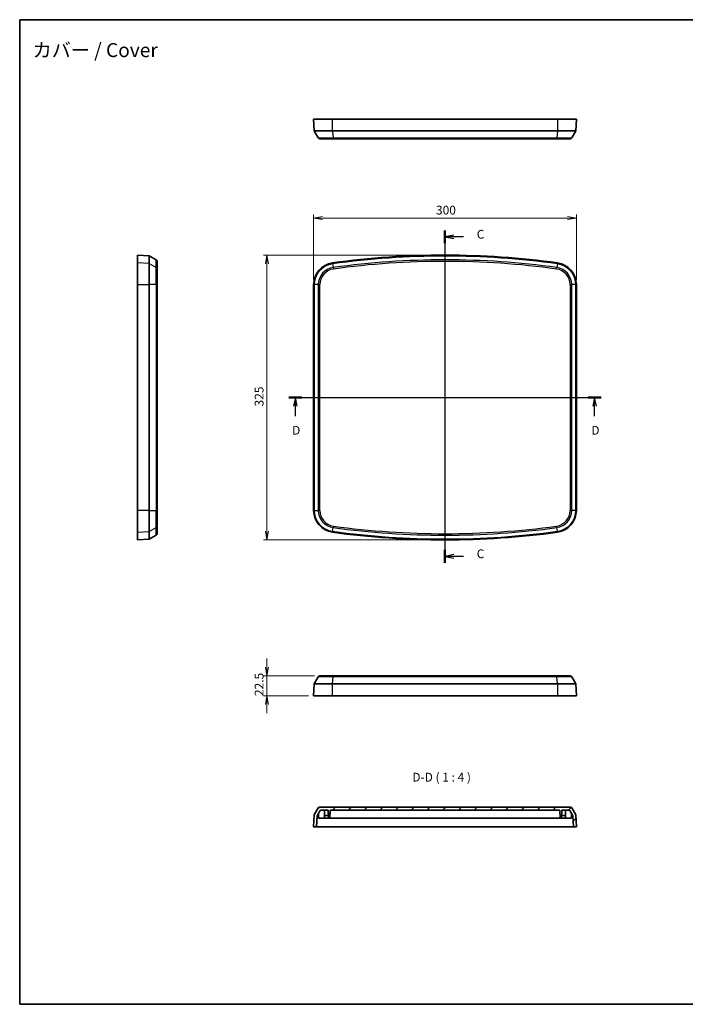
# Model space of a CAD drawing. Units: millimetres. Extents: x 43 to 5938, y 24 to 1148.
# Drawn here: x 2800 to 3561, y 24 to 1148 of the extents above; entities that cross this region are included whole.
import ezdxf

# ---------------------------------------------------------------- set-up
doc = ezdxf.new("R2010")
doc.units = ezdxf.units.MM
doc.header["$LTSCALE"] = 3
doc.layers.get('Defpoints').update_dxf_attribs({"lineweight": 25})
for name, color, linetype, lineweight in [('Border (ISO)', 7, 'Continuous', 35), ('Dimension (ISO)', 7, 'Continuous', 18), ('Dimension (ISO) @ 1', 7, 'Continuous', 18), ('Hatch (ISO)', 1, 'Continuous', 18), ('Section Line (ISO)', 7, 'Continuous', 25), ('Symbol (ISO)', 7, 'Continuous', 18), ('Visible (ISO)', 7, 'Continuous', 35), ('Visible Narrow (ISO)', 7, 'Continuous', 25)]:
    doc.layers.add(name, color=color, linetype=linetype, lineweight=lineweight)
doc.styles.add('Note Text (TK)', font='MS PGothic.ttf')
doc.dimstyles.new('Default - Method 1b (TK)', dxfattribs={"dimscale": 3, "dimtxt": 2.5, "dimasz": 2.5, "dimexe": 1, "dimexo": 1.5, "dimgap": 1, "dimtad": 1, "dimdsep": 46, "dimtxsty": 'Note Text (TK)', "dimblk": 'OPEN', "dimcen": 0.09, "dimdle": 5, "dimclrd": 100, "dimclre": 100, "dimclrt": 7, "dimadec": 1, "dimazin": 1, "dimtfac": 1, "dimtmove": 0, "dimatfit": 3, "dimldrblk": 'OPEN', "dimfxl": 1, "dimtolj": 1, "dimlwd": -1, "dimlwe": -1, "dimarcsym": 0})

# ---------------------------------------------------------------- blocks, each defined once
blk = doc.blocks.new('図面枠 tk図枠')
at = {"layer": 'Border (ISO)'}
for p, q in [((14.5, 289), (405.5, 289)), ((14.5, 289), (14.5, 8)), ((14.5, 8), (405.5, 8))]:
    blk.add_line(p, q, dxfattribs=at)
blk = doc.blocks.new('2dTransSection2')
at = {"layer": 'Section Line (ISO)', "linetype": 'Continuous'}
for p, q in [((135.92, 228.88), (135.92, 133.99)), ((138.42, 227.53), (135.92, 227.03)), ((138.42, 227.03), (135.92, 227.03)), ((135.92, 227.03), (138.42, 226.53)), ((141.25, 227.03), (138.42, 227.03)), ((138.42, 136.34), (135.92, 135.84)), ((138.42, 135.84), (135.92, 135.84)), ((135.92, 135.84), (138.42, 135.34)), ((141.25, 135.84), (138.42, 135.84))]:
    blk.add_line(p, q, dxfattribs=at)
at = {"layer": 'Section Line (ISO)', "linetype": 'Continuous', "lineweight": 50}
for p, q in [((135.92, 228.88), (135.92, 225.18)), ((135.92, 137.69), (135.92, 133.99))]:
    blk.add_line(p, q, dxfattribs=at)
at = {"layer": 'Section Line (ISO)', "char_height": 2.5, "attachment_point": 7, "style": 'Note Text (TK)'}
for insert in [(144.98, 225.74), (144.98, 134.55)]:
    blk.add_mtext('C', dxfattribs=dict(at, insert=insert))
blk = doc.blocks.new('2dTransSection3')
at = {"layer": 'Section Line (ISO)', "linetype": 'Continuous'}
for p, q in [((91.37, 181.17), (180.48, 181.17)), ((93.21, 181.17), (92.71, 178.67)), ((93.21, 178.67), (93.21, 181.17)), ((93.71, 178.67), (93.21, 181.17)), ((178.63, 181.17), (178.13, 178.67)), ((178.63, 178.67), (178.63, 181.17)), ((179.13, 178.67), (178.63, 181.17)), ((93.21, 175.83), (93.21, 178.67)), ((178.63, 175.83), (178.63, 178.67))]:
    blk.add_line(p, q, dxfattribs=at)
at = {"layer": 'Section Line (ISO)', "linetype": 'Continuous', "lineweight": 50}
for p, q in [((91.37, 181.17), (95.06, 181.17)), ((176.78, 181.17), (180.48, 181.17))]:
    blk.add_line(p, q, dxfattribs=at)
at = {"layer": 'Section Line (ISO)', "char_height": 2.5, "attachment_point": 7, "style": 'Note Text (TK)'}
for insert in [(92.27, 169.79), (177.69, 169.79)]:
    blk.add_mtext('D', dxfattribs=dict(at, insert=insert))
blk = doc.blocks.new('_Open')
at = {"color": 0, "linetype": 'ByBlock', "lineweight": -2}
for p, q in [((-1, 0.17), (0, 0)), ((-1, -0.17), (0, 0)), ((0, 0), (-1, 0))]:
    blk.add_line(p, q, dxfattribs=at)
blk = doc.blocks.new('*D61')
at = {"layer": 'Defpoints', "color": 0}
for p in [(3436.2, 921.6), (3136.2, 845.6), (3436.2, 845.6)]:
    blk.add_point(p, dxfattribs=at)
at = {"layer": 'Dimension (ISO)', "color": 100}
for p, q in [((3136.2, 851.6), (3136.2, 925.6)), ((3436.2, 851.6), (3436.2, 925.6)), ((3146.2, 921.6), (3426.2, 921.6))]:
    blk.add_line(p, q, dxfattribs=at)
at = {"layer": 'Dimension (ISO)', "color": 100, "xscale": 10, "yscale": 10, "zscale": 10, "rotation": 180}
blk.add_blockref('_Open', (3136.2, 921.6), dxfattribs=at)
at = {"layer": 'Dimension (ISO)', "color": 100, "xscale": 10, "yscale": 10, "zscale": 10}
blk.add_blockref('_Open', (3436.2, 921.6), dxfattribs=at)
at = {"layer": 'Dimension (ISO)', "color": 7, "insert": (3275.9, 930.6), "char_height": 10, "attachment_point": 4, "style": 'Note Text (TK)'}
blk.add_mtext('\\A1;300', dxfattribs=at)
blk = doc.blocks.new('*D62')
at = {"layer": 'Defpoints', "color": 0}
for p in [(3286.2, 879.2), (3082.9, 554.2), (3286.2, 554.2)]:
    blk.add_point(p, dxfattribs=at)
at = {"layer": 'Dimension (ISO)', "color": 100}
for p, q in [((3280.2, 879.2), (3078.9, 879.2)), ((3082.9, 869.2), (3082.9, 564.2)), ((3280.2, 554.2), (3078.9, 554.2))]:
    blk.add_line(p, q, dxfattribs=at)
at = {"layer": 'Dimension (ISO)', "color": 100, "xscale": 10, "yscale": 10, "zscale": 10}
for p, rotation in [((3082.9, 879.2), 90), ((3082.9, 554.2), 270)]:
    blk.add_blockref('_Open', p, dxfattribs=dict(at, rotation=rotation))
at = {"layer": 'Dimension (ISO)', "color": 7, "insert": (3073.9, 706.5), "char_height": 10, "attachment_point": 4, "rotation": 90, "style": 'Note Text (TK)'}
blk.add_mtext('\\A1;325', dxfattribs=at)
blk = doc.blocks.new('*D63')
at = {"layer": 'Defpoints', "color": 0}
for p in [(3143.2, 398.8), (3082.9, 376.3), (3136.2, 376.3)]:
    blk.add_point(p, dxfattribs=at)
at = {"layer": 'Dimension (ISO)', "color": 100}
for p, q in [((3082.9, 408.8), (3082.9, 418.8)), ((3137.2, 398.8), (3078.9, 398.8)), ((3082.9, 398.8), (3082.9, 376.3)), ((3130.2, 376.3), (3078.9, 376.3)), ((3082.9, 366.3), (3082.9, 356.3))]:
    blk.add_line(p, q, dxfattribs=at)
at = {"layer": 'Dimension (ISO)', "color": 100, "xscale": 10, "yscale": 10, "zscale": 10}
for p, rotation in [((3082.9, 398.8), 270), ((3082.9, 376.3), 90)]:
    blk.add_blockref('_Open', p, dxfattribs=dict(at, rotation=rotation))
at = {"layer": 'Dimension (ISO)', "color": 7, "insert": (3073.9, 375.9), "char_height": 10, "attachment_point": 4, "rotation": 90, "style": 'Note Text (TK)'}
blk.add_mtext('\\A1;22.5', dxfattribs=at)

msp = doc.modelspace()

# ---------------------------------------------------------------- hatches: boundary and pattern name
at = {"layer": 'Hatch (ISO)'}
h = msp.add_hatch(dxfattribs=at)
h.set_pattern_fill('ANSI31', color=256, scale=101.6, style=0)
h.set_pattern_definition([(45, (2742.5, -8), (-8.98026, 8.98026), [])])
edge = h.paths.add_edge_path()
edge.add_ellipse((3429.129, 247.145), major_axis=(-1, 1.732), ratio=1, start_angle=270, end_angle=330)
edge.add_line((3429.129, 249.145), (3143.245, 249.145))
edge.add_ellipse((3143.245, 247.145), major_axis=(-2, 0), ratio=1, start_angle=270, end_angle=330)
edge.add_line((3141.513, 248.145), (3136.894, 240.145))
edge.add_line((3136.894, 240.145), (3136.187, 226.645))
edge.add_line((3136.187, 226.645), (3139.491, 226.645))
edge.add_line((3139.491, 226.645), (3140.148, 239.181))
edge.add_line((3140.148, 239.181), (3143.736, 245.395))
edge.add_ellipse((3144.169, 245.145), major_axis=(-0.433, 0.25), ratio=1, start_angle=300, end_angle=360, ccw=False)
edge.add_line((3144.169, 245.645), (3152.937, 245.645))
edge.add_line((3152.937, 245.645), (3153.24, 236.645))
edge.add_line((3153.24, 236.645), (3154.634, 236.645))
edge.add_line((3154.634, 236.645), (3154.937, 245.645))
edge.add_line((3154.937, 245.645), (3417.437, 245.645))
edge.add_line((3417.437, 245.645), (3417.74, 236.645))
edge.add_line((3417.74, 236.645), (3419.134, 236.645))
edge.add_line((3419.134, 236.645), (3419.437, 245.645))
edge.add_line((3419.437, 245.645), (3428.205, 245.645))
edge.add_ellipse((3428.205, 245.145), major_axis=(0.5, 0), ratio=1, start_angle=30, end_angle=90, ccw=False)
edge.add_line((3428.638, 245.395), (3432.225, 239.181))
edge.add_line((3432.225, 239.181), (3432.882, 226.645))
edge.add_line((3432.882, 226.645), (3436.187, 226.645))
edge.add_line((3436.187, 226.645), (3435.479, 240.145))
edge.add_line((3435.479, 240.145), (3430.861, 248.145))

# ---------------------------------------------------------------- linework, layer by layer
at = {"layer": 'Visible (ISO)'}
for p, q in [((3136.187, 1034.58), (3157.785, 1034.58)), ((3136.187, 1034.58), (3136.894, 1021.08)), ((3414.589, 1034.58), (3157.785, 1034.58)), ((3414.589, 1034.58), (3436.187, 1034.58)), ((3435.479, 1021.08), (3436.187, 1034.58)), ((3141.513, 1013.08), (3136.894, 1021.08)), ((3157.881, 1021.08), (3136.894, 1021.08)), ((3158.745, 1012.08), (3143.245, 1012.08)), ((3157.881, 1021.08), (3414.493, 1021.08)), ((3413.629, 1012.08), (3158.745, 1012.08)), ((3429.129, 1012.08), (3413.629, 1012.08)), ((3435.479, 1021.08), (3414.493, 1021.08)), ((3435.479, 1021.08), (3430.861, 1013.08)), ((2935.014, 879.161), (2935.014, 870.383)), ((2948.514, 878.453), (2935.014, 879.161)), ((2948.514, 869.682), (2948.514, 878.453)), ((2956.514, 873.834), (2948.514, 878.453)), ((2935.014, 845.615), (2935.014, 870.383)), ((2948.514, 869.682), (2948.514, 845.615)), ((2957.514, 872.102), (2957.514, 863.39)), ((2957.514, 863.39), (2957.514, 845.615)), ((2935.014, 845.615), (2935.014, 587.706)), ((2948.514, 845.615), (2948.514, 587.706)), ((2957.514, 587.706), (2957.514, 845.615)), ((3136.187, 845.615), (3136.187, 587.706)), ((3136.894, 845.615), (3136.894, 587.706)), ((3435.479, 587.706), (3435.479, 845.615)), ((3436.187, 587.706), (3436.187, 845.615)), ((2935.014, 562.939), (2935.014, 587.706)), ((2948.514, 587.706), (2948.514, 563.64)), ((2957.514, 587.706), (2957.514, 569.931)), ((2935.014, 562.939), (2935.014, 554.161)), ((2948.514, 554.868), (2948.514, 563.64)), ((2957.514, 569.931), (2957.514, 561.219)), ((2948.514, 554.868), (2935.014, 554.161)), ((2956.514, 559.487), (2948.514, 554.868)), ((3136.894, 389.809), (3141.513, 397.809)), ((3143.245, 398.809), (3158.745, 398.809)), ((3158.745, 398.809), (3413.629, 398.809)), ((3413.629, 398.809), (3429.129, 398.809)), ((3435.479, 389.809), (3430.861, 397.809)), ((3136.894, 389.809), (3136.187, 376.309)), ((3136.894, 389.809), (3157.881, 389.809)), ((3414.493, 389.809), (3157.881, 389.809)), ((3414.493, 389.809), (3435.479, 389.809)), ((3436.187, 376.309), (3435.479, 389.809)), ((3157.785, 376.309), (3136.187, 376.309)), ((3157.785, 376.309), (3414.589, 376.309)), ((3436.187, 376.309), (3414.589, 376.309)), ((3141.513, 248.145), (3136.894, 240.145)), ((3429.129, 249.145), (3143.245, 249.145)), ((3435.479, 240.145), (3430.861, 248.145)), ((3136.894, 240.145), (3136.187, 226.645)), ((3139.491, 226.645), (3140.148, 239.181)), ((3140.148, 239.181), (3143.736, 245.395)), ((3141.693, 239.181), (3140.148, 239.181)), ((3141.737, 236.645), (3141.647, 241.777)), ((3141.737, 236.645), (3148.637, 236.645)), ((3144.169, 245.645), (3152.937, 245.645)), ((3148.637, 236.645), (3148.689, 239.645)), ((3148.637, 236.645), (3153.24, 236.645)), ((3148.676, 239.645), (3153.139, 239.645)), ((3152.937, 245.645), (3153.24, 236.645)), ((3153.24, 236.645), (3154.634, 236.645)), ((3154.634, 236.645), (3154.937, 245.645)), ((3154.634, 236.645), (3166.187, 236.645)), ((3154.937, 245.645), (3417.437, 245.645)), ((3166.187, 236.645), (3406.187, 236.645)), ((3406.187, 236.645), (3417.74, 236.645)), ((3417.437, 245.645), (3417.74, 236.645)), ((3417.74, 236.645), (3419.134, 236.645)), ((3419.134, 236.645), (3419.437, 245.645)), ((3419.134, 236.645), (3423.737, 236.645)), ((3419.235, 239.645), (3423.698, 239.645)), ((3419.437, 245.645), (3428.205, 245.645)), ((3423.737, 236.645), (3423.685, 239.645)), ((3423.737, 236.645), (3430.637, 236.645)), ((3428.638, 245.395), (3432.225, 239.181)), ((3430.637, 236.645), (3430.727, 241.777)), ((3432.225, 239.181), (3430.681, 239.181)), ((3432.225, 239.181), (3432.882, 226.645)), ((3436.187, 226.645), (3435.479, 240.145)), ((3136.187, 226.645), (3139.491, 226.645)), ((3158.234, 226.645), (3139.491, 226.645)), ((3414.14, 226.645), (3158.234, 226.645)), ((3432.882, 226.645), (3414.14, 226.645)), ((3432.882, 226.645), (3436.187, 226.645))]:
    msp.add_line(p, q, dxfattribs=at)
for centre, radius, start, end in [((3143.245, 1014.08), 2, 210, 270), ((3429.129, 1014.08), 2, 270, 330), ((3286.187, -64.339), 943.5, 82.178262, 97.821738), ((3286.187, -64.339), 942.792, 82.178262, 97.821738), ((2955.514, 872.102), 2, 0, 60), ((3161.187, 845.615), 25, 97.821738, 180), ((3161.187, 845.615), 24.292, 97.821738, 180), ((3411.187, 845.615), 24.292, 0, 82.178262), ((3411.187, 845.615), 25, 0, 82.178262), ((3161.187, 587.706), 25, 180, 262.178262), ((3161.187, 587.706), 24.292, 180, 262.178262), ((3411.187, 587.706), 24.292, 277.821738, 0), ((3411.187, 587.706), 25, 277.821738, 0), ((3286.187, 1497.661), 943.5, 262.178262, 277.821738), ((3286.187, 1497.661), 942.792, 262.178262, 277.821738), ((2955.514, 561.219), 2, 300, 0), ((3143.245, 396.809), 2, 90, 150), ((3429.129, 396.809), 2, 30, 90), ((3143.245, 247.145), 2, 90, 150), ((3429.129, 247.145), 2, 30, 90), ((3144.169, 245.145), 0.5, 90, 150), ((3428.205, 245.145), 0.5, 30, 90)]:
    msp.add_arc(centre, radius, start, end, dxfattribs=at)
for points in [[(3148.656, 239.842), (3148.7, 242.708), (3148.743, 245.645)], [(3423.631, 245.645), (3423.674, 242.708), (3423.718, 239.842)]]:
    msp.add_open_spline(points, degree=2, dxfattribs=at)
for points, knots in [([(3148.676, 239.645), (3148.674, 239.645), (3148.671, 239.65), (3148.666, 239.67), (3148.664, 239.686), (3148.66, 239.721), (3148.658, 239.744), (3148.656, 239.792), (3148.656, 239.817), (3148.656, 239.842)], [0.0301861961, 0.0301861961, 0.0301861961, 0.0301861961, 0.0377273102, 0.0377273102, 0.0452987478, 0.0452987478, 0.0528242623, 0.0528242623, 0.0600515733, 0.0600515733, 0.0600515733, 0.0600515733]), ([(3423.718, 239.842), (3423.718, 239.817), (3423.718, 239.792), (3423.716, 239.744), (3423.714, 239.721), (3423.71, 239.686), (3423.707, 239.67), (3423.702, 239.65), (3423.7, 239.645), (3423.698, 239.645)], [0.0607537111, 0.0607537111, 0.0607537111, 0.0607537111, 0.0679810221, 0.0679810221, 0.0755065366, 0.0755065366, 0.0830779742, 0.0830779742, 0.0906190883, 0.0906190883, 0.0906190883, 0.0906190883])]:
    msp.add_open_spline(points, degree=3, knots=knots, dxfattribs=at)
at = {"layer": 'Visible Narrow (ISO)'}
for p, q in [((3157.881, 1021.08), (3157.785, 1034.58)), ((3414.589, 1034.58), (3414.493, 1021.08)), ((3141.513, 1013.08), (3158.51, 1013.08)), ((3157.881, 1021.08), (3158.51, 1013.08)), ((3158.51, 1013.08), (3413.864, 1013.08)), ((3414.493, 1021.08), (3413.864, 1013.08)), ((3413.864, 1013.08), (3430.861, 1013.08)), ((2948.514, 869.682), (2935.014, 870.383)), ((2948.514, 869.682), (2956.514, 865.106)), ((2956.514, 865.106), (2956.514, 873.834)), ((3157.881, 869.682), (3157.785, 870.383)), ((3157.881, 869.682), (3158.51, 865.106)), ((3414.493, 869.682), (3413.864, 865.106)), ((3414.589, 870.383), (3414.493, 869.682)), ((2956.514, 845.615), (2956.514, 865.106)), ((3158.51, 865.106), (3158.745, 863.39)), ((3413.629, 863.39), (3413.864, 865.106)), ((2935.014, 845.615), (2948.514, 845.615)), ((2956.514, 845.615), (2948.514, 845.615)), ((2957.514, 845.615), (2956.514, 845.615)), ((2956.514, 845.615), (2956.514, 587.706)), ((3136.187, 845.615), (3136.894, 845.615)), ((3141.513, 845.615), (3136.894, 845.615)), ((3143.245, 845.615), (3141.513, 845.615)), ((3141.513, 845.615), (3141.513, 587.706)), ((3143.245, 587.706), (3143.245, 845.615)), ((3429.129, 845.615), (3430.861, 845.615)), ((3429.129, 845.615), (3429.129, 587.706)), ((3430.861, 587.706), (3430.861, 845.615)), ((3435.479, 845.615), (3430.861, 845.615)), ((3435.479, 845.615), (3436.187, 845.615)), ((2948.514, 587.706), (2935.014, 587.706)), ((2948.514, 587.706), (2956.514, 587.706)), ((2957.514, 587.706), (2956.514, 587.706)), ((2956.514, 568.216), (2956.514, 587.706)), ((3136.894, 587.706), (3136.187, 587.706)), ((3136.894, 587.706), (3141.513, 587.706)), ((3143.245, 587.706), (3141.513, 587.706)), ((3429.129, 587.706), (3430.861, 587.706)), ((3435.479, 587.706), (3430.861, 587.706)), ((3436.187, 587.706), (3435.479, 587.706)), ((2935.014, 562.939), (2948.514, 563.64)), ((2948.514, 563.64), (2956.514, 568.216)), ((2956.514, 559.487), (2956.514, 568.216)), ((3157.785, 562.939), (3157.881, 563.64)), ((3157.881, 563.64), (3158.51, 568.216)), ((3158.745, 569.931), (3158.51, 568.216)), ((3413.629, 569.931), (3413.864, 568.216)), ((3414.493, 563.64), (3413.864, 568.216)), ((3414.493, 563.64), (3414.589, 562.939)), ((3158.51, 397.809), (3141.513, 397.809)), ((3157.881, 389.809), (3158.51, 397.809)), ((3413.864, 397.809), (3158.51, 397.809)), ((3430.861, 397.809), (3413.864, 397.809)), ((3414.493, 389.809), (3413.864, 397.809)), ((3157.785, 376.309), (3157.881, 389.809)), ((3414.493, 389.809), (3414.589, 376.309))]:
    msp.add_line(p, q, dxfattribs=at)
for centre, radius, start, end in [((3286.187, -64.339), 938.174, 82.178262, 97.821738), ((3286.187, -64.339), 936.442, 82.178262, 97.821738), ((3161.187, 845.615), 19.674, 97.821738, 180), ((3161.187, 845.615), 17.942, 97.821738, 180), ((3411.187, 845.615), 17.942, 0, 82.178262), ((3411.187, 845.615), 19.674, 0, 82.178262), ((3161.187, 587.706), 19.674, 180, 262.178262), ((3161.187, 587.706), 17.942, 180, 262.178262), ((3411.187, 587.706), 17.942, 277.821738, 0), ((3411.187, 587.706), 19.674, 277.821738, 0), ((3286.187, 1497.661), 938.174, 262.178262, 277.821738), ((3286.187, 1497.661), 936.442, 262.178262, 277.821738)]:
    msp.add_arc(centre, radius, start, end, dxfattribs=at)
for centre, major_axis, ratio, start_param, end_param in [((3158.745, 1014.08), (0, -2), 0.13609145, 5.23598776, 6.28318531), ((3413.629, 1014.08), (0, -2), 0.13609145, 0, 1.04719755), ((2955.514, 863.39), (2, 0), 0.99069628, 0, 1.04719755), ((2955.514, 569.931), (2, 0), 0.99069628, 5.23598776, 6.28318531), ((3158.745, 396.809), (0, 2), 0.13609145, 0, 1.04719755), ((3413.629, 396.809), (0, 2), 0.13609145, 5.23598776, 6.28318531)]:
    msp.add_ellipse(centre, major_axis=major_axis, ratio=ratio, start_param=start_param, end_param=end_param, dxfattribs=at)

# ---------------------------------------------------------------- block references
at = {"xscale": 4, "yscale": 4, "zscale": 4}
msp.add_blockref('図面枠 tk図枠', (2742.5, -8), dxfattribs=at)
at = {"layer": 'Section Line (ISO)', "xscale": 4, "yscale": 4, "zscale": 4}
for name in ['2dTransSection2', '2dTransSection3']:
    msp.add_blockref(name, (2742.5, -8), dxfattribs=at)

# ---------------------------------------------------------------- texts
at = {"layer": 'Symbol (ISO)', "color": 7, "insert": (2815.277, 1113.298), "char_height": 16, "width": 153.07602, "attachment_point": 4, "line_spacing_factor": 1.5, "style": 'Note Text (TK)'}
msp.add_mtext('\\fMS PGothic|b0|i0;{\\H16.0000;カバー / Cover}', dxfattribs=at)
at = {"layer": 'Symbol (ISO)', "color": 7, "insert": (3248.854, 275.145), "char_height": 10, "attachment_point": 7, "style": 'Note Text (TK)'}
msp.add_mtext('D-D ( 1 : 4 )', dxfattribs=at)

# ---------------------------------------------------------------- dimensions: what is measured, and where the dimension line sits
at = {"layer": 'Dimension (ISO) @ 1', "color": 100}
for base, p1, p2, angle, override, picture, middle in [((3436.187, 921.615), (3136.187, 845.615), (3436.187, 845.615), 180, {"dimscale": 1, "dimtxt": 10, "dimasz": 10, "dimexe": 4, "dimexo": 6, "dimgap": 4, "dimdec": 2, "dimcen": 0.36, "dimtol": 0, "dimlim": 0, "dimtp": 0, "dimtm": 0, "dimtdec": 2, "dimtix": 0, "dimtofl": 0, "dimtmove": 0, "dimatfit": 1}, '*D61', (3286.187, 921.615)), ((3082.935, 554.161), (3286.187, 879.161), (3286.187, 554.161), 90, {"dimscale": 1, "dimtxt": 10, "dimasz": 10, "dimexe": 4, "dimexo": 6, "dimgap": 4, "dimdec": 2, "dimcen": 0.36, "dimtol": 0, "dimlim": 0, "dimtp": 0, "dimtm": 0, "dimtdec": 2, "dimtix": 0, "dimtofl": 0, "dimtmove": 0, "dimatfit": 1}, '*D62', (3082.935, 716.661)), ((3082.935, 376.309), (3143.245, 398.809), (3136.187, 376.309), 90, {"dimscale": 1, "dimtxt": 10, "dimasz": 10, "dimexe": 4, "dimexo": 6, "dimgap": 4, "dimdec": 2, "dimcen": 0.36, "dimtol": 0, "dimlim": 0, "dimtp": 0, "dimtm": 0, "dimtdec": 2, "dimtix": 0, "dimtofl": 1, "dimtmove": 0, "dimatfit": 1}, '*D63', (3082.935, 387.559))]:
    dim = msp.add_linear_dim(base=base, p1=p1, p2=p2, angle=angle, dimstyle='Default - Method 1b (TK)', override=override, dxfattribs=at)
    dim.commit()
    dim.dimension.update_dxf_attribs({"geometry": picture, "text_midpoint": middle, "dimtype": 128})

doc.saveas('drawing.dxf')
